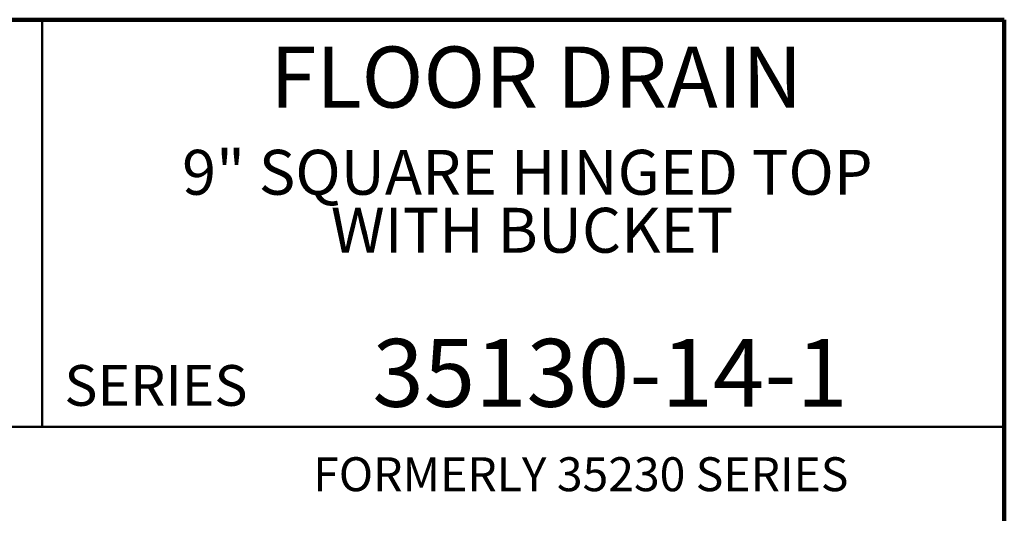
# Model space of a CAD drawing. Units: inches. Extents: x 0.1 to 8.4, y 0.1 to 10.9.
# Drawn here: x 5.4 to 8.4, y 9.4 to 10.9 of the extents above; entities that cross this region are included whole.
import ezdxf

# ---------------------------------------------------------------- set-up
doc = ezdxf.new("R2010")
doc.units = ezdxf.units.IN
doc.header["$MEASUREMENT"] = 0
doc.layers.add('WALL', color=7, linetype='Continuous', lineweight=50)
doc.styles.add('SLDTEXTSTYLE1', font='TXT', dxfattribs={"width": 0.605})

# ---------------------------------------------------------------- blocks, each defined once
blk = doc.blocks.new('SW_NOTE_1')
at = {"color": 0, "linetype": 'Continuous', "lineweight": 18, "char_height": 0.137795, "attachment_point": 2, "style": 'SLDTEXTSTYLE1'}
for s, insert in [('9" SQUARE HINGED TOP', (1.1024, 0.1776)), ('WITH BUCKET', (1.1171, -0.0004))]:
    blk.add_mtext(s, dxfattribs=dict(at, insert=insert))

msp = doc.modelspace()

# ---------------------------------------------------------------- linework, layer by layer
at = {"color": 7, "linetype": 'Continuous', "lineweight": 100}
for p, q in [((8.3984375, 10.9375), (0.3984375, 10.9375)), ((8.3984375, 0.0625), (8.3984375, 10.9375))]:
    msp.add_line(p, q, dxfattribs=at)
at = {"color": 7, "linetype": 'Continuous', "lineweight": 50}
for p, q in [((5.4453125, 10.9375), (5.4453125, 9.6875)), ((0.3984375, 9.6875), (8.3984375, 9.6875))]:
    msp.add_line(p, q, dxfattribs=at)

# ---------------------------------------------------------------- block references
at = {"color": 7, "linetype": 'Continuous', "lineweight": 18}
msp.add_blockref('SW_NOTE_1', (5.83199668, 10.36036608), dxfattribs=at)

# ---------------------------------------------------------------- texts
at = {"color": 7, "linetype": 'Continuous', "lineweight": 18, "attachment_point": 2, "style": 'SLDTEXTSTYLE1'}
for s, insert, char_height in [('FLOOR DRAIN', (6.96211755, 10.8551068), 0.1875), ('35130-14-1', (7.18833087, 9.9574813), 0.208333333)]:
    msp.add_mtext(s, dxfattribs=dict(at, insert=insert, char_height=char_height))
at = {"color": 7, "linetype": 'Continuous', "lineweight": 0, "insert": (5.51315873, 9.8771275), "char_height": 0.125, "attachment_point": 1, "style": 'SLDTEXTSTYLE1'}
msp.add_mtext('SERIES', dxfattribs=at)
at = {"layer": 'WALL', "insert": (6.27710012, 9.59424096), "char_height": 0.1041666667, "attachment_point": 1, "style": 'SLDTEXTSTYLE1'}
msp.add_mtext('FORMERLY 35230 SERIES', dxfattribs=at)

doc.saveas('drawing.dxf')
